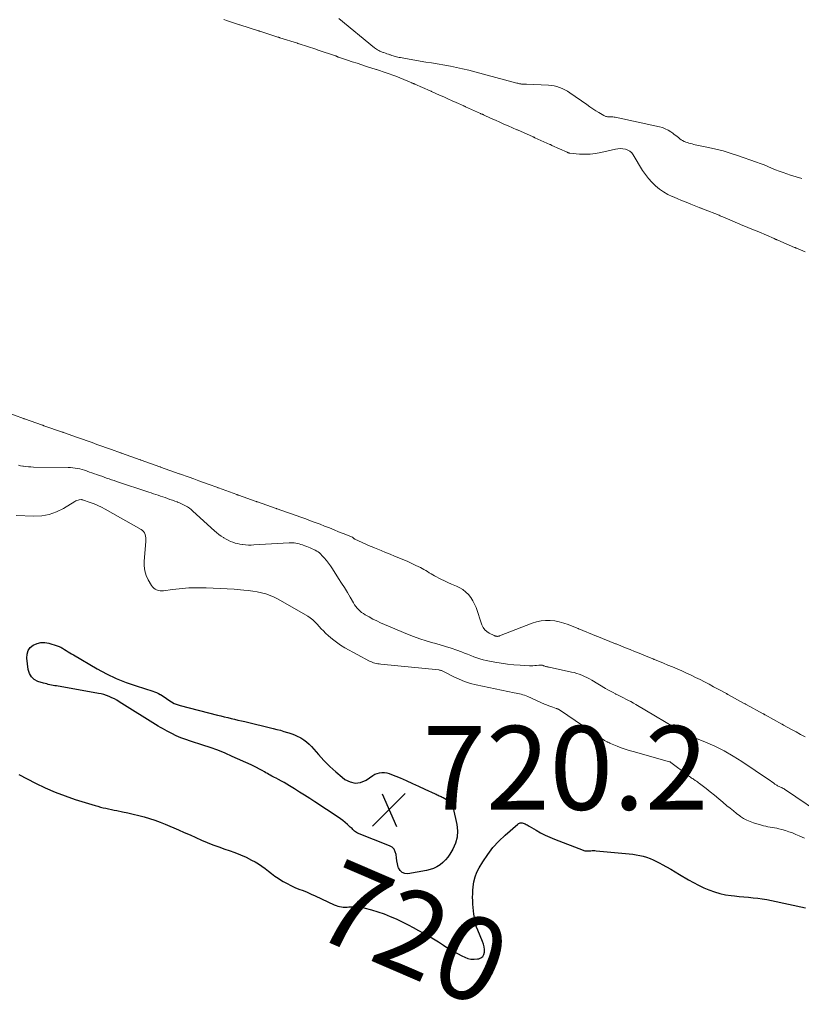
# Model space of a CAD drawing. Units: feet. Extents: x 1995000 to 2000039, y 555000 to 560004.
# Drawn here: x 1996958 to 1997144, y 557861 to 558096 of the extents above; entities that cross this region are included whole.
import ezdxf
from ezdxf.enums import TextEntityAlignment as Align

# ---------------------------------------------------------------- set-up
doc = ezdxf.new("R2010")
doc.units = ezdxf.units.FT
doc.header["$LTSCALE"] = 100
doc.header["$MEASUREMENT"] = 0
for name, color, linetype, lineweight in [('CONTOUR INDEX', 32, 'Continuous', 25), ('CONTOUR INDEX LABEL', 7, 'Continuous', 15), ('CONTOUR INTERMEDIATE', 40, 'Continuous', 15), ('SPOT ELEVATION', 7, 'Continuous', 15)]:
    doc.layers.add(name, color=color, linetype=linetype, lineweight=lineweight)
doc.styles.add('slant', font='romans.shx', dxfattribs={"oblique": 14.999978})

# ---------------------------------------------------------------- blocks, each defined once
blk = doc.blocks.new('SPOT')
at = {"layer": 'SPOT ELEVATION', "lineweight": 25}
for p, q in [((-3.95, -3.95), (3.86, 3.85)), ((-1.67, 3.81), (1.74, -3.97))]:
    blk.add_line(p, q, dxfattribs=at)

msp = doc.modelspace()

# ---------------------------------------------------------------- linework, layer by layer
at = {"layer": 'CONTOUR INDEX', "elevation": 720, "flags": 128}
for points in [[(1996990.55, 557935.02), (1996990.98, 557934.81), (1996991.41, 557934.58), (1996991.53, 557934.51), (1996991.88, 557934.3), (1996992.23, 557934.09), (1996992.57, 557933.86), (1996992.91, 557933.62), (1996993.48, 557933.19), (1996994.11, 557932.78), (1996994.77, 557932.42), (1996995.47, 557932.13), (1996996.19, 557931.9), (1997005.1, 557929.63), (1997005.91, 557929.42), (1997006.72, 557929.22), (1997007.53, 557929.03), (1997008.35, 557928.84), (1997009.16, 557928.65), (1997009.97, 557928.46), (1997010.79, 557928.27), (1997011.6, 557928.07), (1997018.36, 557926.45), (1997019.23, 557926.23), (1997020.09, 557926), (1997020.95, 557925.75), (1997021.8, 557925.49), (1997022.14, 557925.38), (1997022.82, 557925.15), (1997023.48, 557924.89), (1997024.13, 557924.6), (1997024.78, 557924.28), (1997024.97, 557924.17), (1997025.68, 557923.75), (1997026.34, 557923.28), (1997026.95, 557922.73), (1997027.52, 557922.14), (1997029.15, 557920.25), (1997030.48, 557918.8), (1997031.86, 557917.4), (1997033.32, 557916.08), (1997034.83, 557914.81), (1997035.46, 557914.3), (1997036.7, 557913.68), (1997037.96, 557913.38), (1997039.23, 557913.59), (1997040.51, 557914.12), (1997042.11, 557915.22), (1997042.63, 557915.51), (1997043.16, 557915.73), (1997043.72, 557915.86), (1997044.31, 557915.92), (1997044.9, 557915.9), (1997045.49, 557915.83), (1997046.06, 557915.68), (1997046.62, 557915.48), (1997048.62, 557914.63), (1997050.11, 557913.99), (1997051.58, 557913.34), (1997053.05, 557912.67), (1997054.52, 557911.99), (1997056.97, 557910.84), (1997057.21, 557910.73), (1997057.45, 557910.62), (1997057.69, 557910.51), (1997057.93, 557910.41), (1997058.17, 557910.3), (1997058.41, 557910.19), (1997058.65, 557910.08), (1997058.88, 557909.96), (1997059.72, 557909.52), (1997060.28, 557909.11), (1997060.76, 557908.64), (1997061.1, 557908.05), (1997061.34, 557907.4), (1997062.2, 557903.52), (1997062.36, 557902), (1997062.29, 557900.51), (1997061.89, 557899.07), (1997061.26, 557897.68), (1997060.54, 557896.47), (1997060.04, 557895.75), (1997059.48, 557895.07), (1997058.85, 557894.46), (1997058.16, 557893.91), (1997057.41, 557893.45), (1997056.63, 557893.06), (1997055.8, 557892.78), (1997054.94, 557892.57), (1997050.48, 557891.79), (1997049.75, 557891.83), (1997049.12, 557892.05), (1997048.65, 557892.52), (1997048.28, 557893.16), (1997048.22, 557893.38), (1997048.03, 557894.11), (1997047.88, 557894.86), (1997047.76, 557895.61), (1997047.68, 557896.37), (1997047.5, 557897.05), (1997047.2, 557897.63), (1997046.73, 557898.09), (1997046.13, 557898.46), (1997038.51, 557901.49), (1997038.26, 557901.61), (1997038.01, 557901.75), (1997037.79, 557901.93), (1997037.59, 557902.12), (1997037.39, 557902.33), (1997037.19, 557902.54), (1997036.98, 557902.74), (1997036.77, 557902.93), (1997036.12, 557903.53), (1997035.58, 557904), (1997035.02, 557904.46), (1997034.43, 557904.89), (1997033.84, 557905.3), (1997028.3, 557908.93), (1997027.09, 557909.72), (1997025.88, 557910.5), (1997024.66, 557911.27), (1997023.44, 557912.04), (1997022.24, 557912.78), (1997021.61, 557913.16), (1997020.97, 557913.53), (1997020.32, 557913.89), (1997019.67, 557914.23), (1997019.06, 557914.55), (1997018.71, 557914.73), (1997018.36, 557914.91), (1997018.02, 557915.09), (1997017.67, 557915.28), (1997017.33, 557915.48), (1997016.99, 557915.67), (1997016.65, 557915.86), (1997016.31, 557916.06), (1997015.72, 557916.41), (1997015.07, 557916.77), (1997014.43, 557917.12), (1997013.77, 557917.45), (1997013.1, 557917.76), (1997008.62, 557919.78), (1997006.89, 557920.52), (1997005.14, 557921.23), (1997003.36, 557921.87), (1997001.57, 557922.47), (1996998.66, 557923.4), (1996997.5, 557923.79), (1996996.37, 557924.23), (1996995.26, 557924.72), (1996994.16, 557925.26), (1996993.08, 557925.82), (1996992.54, 557926.11), (1996992, 557926.4), (1996991.47, 557926.71), (1996990.95, 557927.03), (1996981.66, 557932.83), (1996981.08, 557933.17), (1996980.49, 557933.49), (1996979.89, 557933.79), (1996979.28, 557934.07), (1996978.65, 557934.31), (1996978.01, 557934.52), (1996977.37, 557934.69), (1996976.71, 557934.82), (1996966.72, 557936.58), (1996966.32, 557936.65), (1996965.93, 557936.72), (1996965.53, 557936.8), (1996965.13, 557936.88), (1996964.74, 557936.96), (1996964.35, 557937.06), (1996963.96, 557937.16), (1996963.57, 557937.28), (1996962.27, 557937.68), (1996961.4, 557938.14), (1996960.69, 557938.74), (1996960.23, 557939.55), (1996959.94, 557940.49), (1996959.61, 557943.25), (1996959.67, 557944.19), (1996959.91, 557945.03), (1996960.43, 557945.73), (1996961.13, 557946.35), (1996962.04, 557946.73), (1996962.96, 557946.96), (1996963.9, 557946.95), (1996964.87, 557946.79), (1996966.84, 557946.18), (1996967.07, 557946.1), (1996967.3, 557946.02), (1996967.51, 557945.92), (1996967.73, 557945.81), (1996967.94, 557945.69), (1996968.15, 557945.57), (1996968.35, 557945.44), (1996968.56, 557945.32), (1996969.01, 557945.03), (1996969.44, 557944.76), (1996969.87, 557944.5), (1996970.3, 557944.24), (1996970.74, 557943.98), (1996976.4, 557940.7), (1996978.65, 557939.5), (1996980.94, 557938.4), (1996983.29, 557937.45), (1996985.7, 557936.6), (1996989.65, 557935.35), (1996990.1, 557935.19), (1996990.55, 557935.02)], [(1996957.72, 557915.48), (1996961.68, 557913.43), (1996964, 557912.31), (1996966.35, 557911.27), (1996968.75, 557910.36), (1996971.18, 557909.53), (1996975.93, 557908.06), (1996976.57, 557907.87), (1996977.2, 557907.7), (1996977.84, 557907.54), (1996978.48, 557907.39), (1996979.12, 557907.26), (1996979.77, 557907.12), (1996980.41, 557906.99), (1996981.06, 557906.85), (1996982.41, 557906.58), (1996983.71, 557906.3), (1996985.01, 557906.01), (1996986.3, 557905.69), (1996987.59, 557905.36), (1996988.87, 557904.99), (1996990.14, 557904.58), (1996991.38, 557904.11), (1996992.61, 557903.61), (1996995.81, 557902.22), (1996997.17, 557901.62), (1996998.54, 557901.03), (1996999.9, 557900.43), (1997001.26, 557899.82), (1997002.62, 557899.24), (1997004, 557898.68), (1997005.4, 557898.17), (1997006.8, 557897.68), (1997007.87, 557897.33), (1997009.23, 557896.84), (1997010.58, 557896.3), (1997011.9, 557895.7), (1997013.19, 557895.05), (1997014.06, 557894.59), (1997014.89, 557894.11), (1997015.7, 557893.59), (1997016.48, 557893.02), (1997017.23, 557892.42), (1997017.98, 557891.81), (1997018.75, 557891.23), (1997019.54, 557890.69), (1997020.36, 557890.17), (1997020.77, 557889.93), (1997021.68, 557889.42), (1997022.6, 557888.94), (1997023.55, 557888.52), (1997024.52, 557888.12), (1997025.49, 557887.75), (1997026.46, 557887.35), (1997027.41, 557886.94), (1997028.36, 557886.51), (1997032.94, 557884.36), (1997033.36, 557884.19), (1997033.78, 557884.05), (1997034.21, 557883.95), (1997034.66, 557883.88), (1997035.1, 557883.84), (1997035.55, 557883.82), (1997036, 557883.82), (1997036.45, 557883.85), (1997037.04, 557883.89), (1997037.78, 557883.91), (1997038.51, 557883.88), (1997039.24, 557883.78), (1997039.97, 557883.63), (1997041.85, 557883.14), (1997043.35, 557882.7), (1997044.84, 557882.2), (1997046.29, 557881.62), (1997047.73, 557880.99), (1997048.05, 557880.83), (1997049.3, 557880.22), (1997050.54, 557879.59), (1997051.78, 557878.95), (1997053.01, 557878.28), (1997054.25, 557877.6), (1997055.45, 557876.93), (1997056.64, 557876.23), (1997057.81, 557875.5), (1997058.98, 557874.75), (1997059.31, 557874.53), (1997060.31, 557873.9), (1997061.32, 557873.3), (1997062.35, 557872.73), (1997063.4, 557872.19), (1997064.07, 557871.86), (1997064.8, 557871.58), (1997065.55, 557871.4), (1997066.32, 557871.38), (1997067.11, 557871.45), (1997067.39, 557871.5), (1997067.92, 557871.73), (1997068.35, 557872.05), (1997068.61, 557872.52), (1997068.76, 557873.08), (1997068.75, 557873.73), (1997068.68, 557874.38), (1997068.52, 557875.01), (1997068.31, 557875.63), (1997067.17, 557878.33), (1997066.9, 557879.07), (1997066.66, 557879.82), (1997066.48, 557880.58), (1997066.35, 557881.35), (1997066.24, 557882.13), (1997066.15, 557882.92), (1997066.08, 557883.7), (1997066.01, 557884.49), (1997066.01, 557884.54), (1997065.96, 557885.35), (1997065.94, 557886.16), (1997065.96, 557886.97), (1997066, 557887.78), (1997066.06, 557888.63), (1997066.23, 557889.84), (1997066.51, 557891.01), (1997066.96, 557892.13), (1997067.51, 557893.22), (1997068.39, 557894.66), (1997069.54, 557896.37), (1997070.79, 557898.01), (1997072.18, 557899.53), (1997073.67, 557900.97), (1997076.69, 557903.65), (1997076.88, 557903.78), (1997077.09, 557903.88), (1997077.31, 557903.93), (1997077.55, 557903.94), (1997077.79, 557903.91), (1997078.03, 557903.86), (1997078.25, 557903.78), (1997078.48, 557903.68), (1997078.5, 557903.67), (1997078.73, 557903.55), (1997078.96, 557903.42), (1997079.19, 557903.3), (1997079.41, 557903.16), (1997081.07, 557902.18), (1997082.14, 557901.58), (1997083.22, 557901.02), (1997084.33, 557900.51), (1997085.46, 557900.04), (1997092.3, 557897.39), (1997092.48, 557897.32), (1997092.67, 557897.27), (1997092.87, 557897.24), (1997093.07, 557897.23), (1997093.26, 557897.22), (1997093.46, 557897.22), (1997093.66, 557897.23), (1997093.86, 557897.25), (1997094.11, 557897.28), (1997094.44, 557897.3), (1997094.77, 557897.31), (1997095.09, 557897.3), (1997095.42, 557897.28), (1997104.14, 557896.42), (1997104.98, 557896.31), (1997105.82, 557896.16), (1997106.64, 557895.95), (1997107.45, 557895.7), (1997108.25, 557895.41), (1997109.04, 557895.09), (1997109.81, 557894.73), (1997110.57, 557894.34), (1997111.17, 557894.01), (1997112.21, 557893.43), (1997113.25, 557892.85), (1997114.28, 557892.24), (1997115.3, 557891.63), (1997117.4, 557890.36), (1997118.59, 557889.67), (1997119.8, 557889.03), (1997121.05, 557888.45), (1997122.31, 557887.91), (1997123.6, 557887.45), (1997124.91, 557887.07), (1997126.25, 557886.79), (1997127.6, 557886.58), (1997128.43, 557886.49), (1997129.53, 557886.37), (1997130.63, 557886.26), (1997131.73, 557886.16), (1997132.83, 557886.07), (1997133.93, 557885.96), (1997135.02, 557885.82), (1997136.11, 557885.64), (1997137.19, 557885.43), (1997145.33, 557883.64)]]:
    msp.add_lwpolyline(points, dxfattribs=at)
at = {"layer": 'CONTOUR INTERMEDIATE', "flags": 128}
for points, elevation in [([(1997145.25, 558040.17), (1997143.18, 558041.04), (1997143.12, 558041.07), (1997143.07, 558041.09), (1997143.01, 558041.11), (1997142.96, 558041.13), (1997142.9, 558041.16), (1997142.85, 558041.18), (1997142.8, 558041.2), (1997142.74, 558041.23), (1997138.72, 558042.95), (1997138.61, 558042.99), (1997138.51, 558043.04), (1997138.4, 558043.08), (1997138.3, 558043.13), (1997138.19, 558043.17), (1997138.09, 558043.22), (1997137.98, 558043.26), (1997137.88, 558043.31), (1997134.18, 558044.9), (1997133.98, 558044.98), (1997133.77, 558045.07), (1997133.57, 558045.16), (1997133.37, 558045.24), (1997129.87, 558046.72), (1997129.68, 558046.8), (1997129.48, 558046.88), (1997129.29, 558046.96), (1997129.1, 558047.04), (1997125.63, 558048.5), (1997125.4, 558048.6), (1997125.18, 558048.69), (1997124.95, 558048.78), (1997124.72, 558048.87), (1997120.98, 558050.36), (1997120.86, 558050.41), (1997120.74, 558050.46), (1997120.61, 558050.5), (1997120.49, 558050.55), (1997120.36, 558050.6), (1997120.24, 558050.64), (1997120.11, 558050.69), (1997119.99, 558050.74), (1997118.01, 558051.53), (1997116.9, 558051.98), (1997115.79, 558052.43), (1997114.69, 558052.88), (1997113.59, 558053.35), (1997113.57, 558053.35), (1997112.49, 558053.87), (1997111.45, 558054.46), (1997110.48, 558055.15), (1997109.55, 558055.9), (1997108.69, 558056.75), (1997107.88, 558057.63), (1997107.16, 558058.58), (1997106.49, 558059.58), (1997104.24, 558063.29), (1997103.88, 558063.75), (1997103.46, 558064.15), (1997102.96, 558064.43), (1997102.4, 558064.64), (1997101.8, 558064.75), (1997101.2, 558064.79), (1997100.6, 558064.75), (1997100, 558064.66), (1997096.49, 558063.83), (1997095.25, 558063.6), (1997094, 558063.46), (1997092.74, 558063.43), (1997091.47, 558063.48), (1997089.1, 558063.7), (1997089.02, 558063.72), (1997088.94, 558063.73), (1997088.86, 558063.76), (1997088.79, 558063.78), (1997088.71, 558063.82), (1997088.64, 558063.85), (1997088.56, 558063.88), (1997088.49, 558063.92), (1997084.85, 558065.57), (1997084.73, 558065.62), (1997084.61, 558065.68), (1997084.49, 558065.73), (1997084.37, 558065.79), (1997080.8, 558067.39), (1997080.7, 558067.44), (1997080.6, 558067.48), (1997080.5, 558067.52), (1997080.4, 558067.57), (1997076.61, 558069.25), (1997076.49, 558069.3), (1997074.43, 558070.21), (1997073.42, 558070.65), (1997072.4, 558071.11), (1997071.39, 558071.56), (1997070.38, 558072.01), (1997068.52, 558072.85), (1997068.44, 558072.89), (1997068.35, 558072.93), (1997068.27, 558072.97), (1997068.18, 558073), (1997068.1, 558073.04), (1997068.01, 558073.08), (1997067.93, 558073.12), (1997067.85, 558073.16), (1997064.23, 558074.79), (1997064.13, 558074.84), (1997064.03, 558074.88), (1997063.93, 558074.93), (1997063.83, 558074.97), (1997062.03, 558075.78), (1997061.04, 558076.22), (1997060.04, 558076.67), (1997059.04, 558077.12), (1997058.05, 558077.57), (1997056.26, 558078.37), (1997056.15, 558078.42), (1997056.05, 558078.46), (1997055.95, 558078.51), (1997055.85, 558078.55), (1997052.13, 558080.17), (1997052.04, 558080.21), (1997051.96, 558080.24), (1997051.88, 558080.28), (1997051.8, 558080.31), (1997051.72, 558080.35), (1997051.64, 558080.38), (1997051.56, 558080.41), (1997051.48, 558080.45), (1997047.61, 558082.1), (1997043.02, 558083.63), (1997043, 558083.63), (1997042.99, 558083.64), (1997042.97, 558083.64), (1997042.96, 558083.65), (1997040.65, 558084.4), (1997039.51, 558084.77), (1997038.37, 558085.14), (1997037.24, 558085.52), (1997036.1, 558085.9), (1997033.95, 558086.61), (1997033.89, 558086.63), (1997033.83, 558086.65), (1997033.77, 558086.68), (1997033.72, 558086.7), (1997033.66, 558086.73), (1997033.61, 558086.76), (1997033.55, 558086.78), (1997033.5, 558086.81), (1997033.42, 558086.85), (1997033.36, 558086.88), (1997033.3, 558086.9), (1997033.23, 558086.92), (1997029.11, 558088.3), (1997028.97, 558088.34), (1997028.84, 558088.39), (1997028.7, 558088.43), (1997028.57, 558088.48), (1997024.55, 558089.78), (1997024.45, 558089.81), (1997024.36, 558089.85), (1997024.26, 558089.88), (1997024.16, 558089.91), (1997019.96, 558091.25), (1997019.9, 558091.27), (1997019.85, 558091.29), (1997019.79, 558091.31), (1997019.74, 558091.32), (1997019.68, 558091.34), (1997019.63, 558091.36), (1997019.58, 558091.38), (1997019.52, 558091.39), (1997015.19, 558092.79), (1997015.11, 558092.81), (1997015.03, 558092.84), (1997014.95, 558092.86), (1997014.87, 558092.89), (1997010.44, 558094.31), (1997010.33, 558094.35), (1997007.5, 558095.27), (1997006.6, 558095.56)], 708), ([(1997144.44, 558057.63), (1997143.09, 558058.04), (1997141.74, 558058.47), (1997140.9, 558058.74), (1997139.98, 558059.06), (1997139.06, 558059.4), (1997138.15, 558059.76), (1997137.25, 558060.14), (1997136.35, 558060.52), (1997135.45, 558060.88), (1997134.53, 558061.23), (1997133.61, 558061.57), (1997129.09, 558063.17), (1997127.39, 558063.73), (1997125.68, 558064.24), (1997123.94, 558064.68), (1997122.19, 558065.07), (1997119.44, 558065.63), (1997119.06, 558065.71), (1997118.67, 558065.8), (1997118.29, 558065.89), (1997117.92, 558065.99), (1997117.54, 558066.1), (1997117.17, 558066.23), (1997116.8, 558066.36), (1997116.44, 558066.51), (1997116.4, 558066.52), (1997116.02, 558066.7), (1997115.67, 558066.9), (1997115.33, 558067.14), (1997115.01, 558067.4), (1997114.7, 558067.68), (1997114.38, 558067.94), (1997114.05, 558068.19), (1997113.71, 558068.44), (1997113.18, 558068.82), (1997112.55, 558069.2), (1997111.9, 558069.53), (1997111.22, 558069.79), (1997110.51, 558069.99), (1997099.95, 558072.27), (1997099.67, 558072.32), (1997099.39, 558072.36), (1997099.11, 558072.38), (1997098.83, 558072.39), (1997098.63, 558072.39), (1997098.45, 558072.39), (1997098.27, 558072.39), (1997098.08, 558072.41), (1997097.9, 558072.43), (1997097.72, 558072.47), (1997097.55, 558072.52), (1997097.38, 558072.59), (1997097.22, 558072.67), (1997096.06, 558073.38), (1997095.33, 558073.84), (1997094.6, 558074.31), (1997093.88, 558074.79), (1997093.17, 558075.28), (1997089.12, 558078.09), (1997088.54, 558078.46), (1997087.95, 558078.8), (1997087.33, 558079.1), (1997086.69, 558079.36), (1997086.04, 558079.57), (1997085.38, 558079.73), (1997084.71, 558079.84), (1997084.03, 558079.9), (1997078.77, 558080.13), (1997078.6, 558080.13), (1997078.43, 558080.14), (1997078.26, 558080.14), (1997078.09, 558080.14), (1997077.92, 558080.14), (1997077.75, 558080.15), (1997077.58, 558080.18), (1997077.42, 558080.21), (1997077.33, 558080.23), (1997077.13, 558080.28), (1997076.92, 558080.33), (1997076.71, 558080.38), (1997076.5, 558080.43), (1997066.45, 558083.13), (1997065, 558083.5), (1997063.55, 558083.84), (1997062.1, 558084.14), (1997060.64, 558084.42), (1997056.14, 558085.22), (1997054.8, 558085.45), (1997053.46, 558085.69), (1997052.12, 558085.92), (1997050.78, 558086.14), (1997048.7, 558086.49), (1997048.4, 558086.54), (1997048.11, 558086.61), (1997047.82, 558086.68), (1997047.53, 558086.76), (1997047.24, 558086.85), (1997046.95, 558086.94), (1997046.66, 558087.04), (1997046.38, 558087.14), (1997046.22, 558087.19), (1997045.86, 558087.32), (1997045.51, 558087.44), (1997045.15, 558087.56), (1997044.79, 558087.68), (1997044.65, 558087.73), (1997044.37, 558087.83), (1997044.08, 558087.93), (1997043.81, 558088.05), (1997043.54, 558088.18), (1997043.27, 558088.32), (1997043.01, 558088.48), (1997042.77, 558088.65), (1997042.53, 558088.83), (1997034.06, 558095.81)], 712), ([(1996954.49, 558001.98), (1996958.78, 558000.43), (1996958.85, 558000.4), (1996958.93, 558000.38), (1996959.01, 558000.35), (1996959.08, 558000.32), (1996963.36, 557998.79), (1996963.44, 557998.77), (1996963.52, 557998.74), (1996963.6, 557998.71), (1996963.68, 557998.68), (1996968.11, 557997.14), (1996968.13, 557997.13), (1996968.15, 557997.12), (1996968.16, 557997.12), (1996968.18, 557997.11), (1996968.26, 557997.09), (1996968.27, 557997.08), (1996968.29, 557997.07), (1996968.31, 557997.07), (1996968.33, 557997.06), (1996970.59, 557996.27), (1996971.73, 557995.86), (1996972.88, 557995.46), (1996974.02, 557995.05), (1996975.17, 557994.65), (1996976.33, 557994.23), (1996977.47, 557993.82), (1996978.62, 557993.41), (1996979.77, 557993), (1996981.98, 557992.21), (1996982.03, 557992.2), (1996982.08, 557992.18), (1996982.13, 557992.16), (1996982.18, 557992.14), (1996986.64, 557990.55), (1996986.66, 557990.55), (1996986.68, 557990.54), (1996986.7, 557990.53), (1996986.72, 557990.53), (1996986.79, 557990.5), (1996986.81, 557990.5), (1996986.83, 557990.49), (1996986.84, 557990.48), (1996986.86, 557990.48), (1996991.32, 557988.88), (1996991.37, 557988.86), (1996991.42, 557988.85), (1996991.47, 557988.83), (1996991.52, 557988.81), (1996995.97, 557987.22), (1996995.99, 557987.21), (1996996.01, 557987.21), (1996996.04, 557987.2), (1996996.06, 557987.19), (1996998.33, 557986.38), (1996999.47, 557985.97), (1997000.62, 557985.56), (1997001.76, 557985.15), (1997002.9, 557984.73), (1997005.15, 557983.91), (1997005.16, 557983.9), (1997005.18, 557983.9), (1997005.2, 557983.89), (1997005.21, 557983.88), (1997005.28, 557983.86), (1997005.29, 557983.85), (1997005.31, 557983.85), (1997005.33, 557983.84), (1997005.34, 557983.84), (1997009.74, 557982.23), (1997009.82, 557982.2), (1997009.91, 557982.17), (1997009.99, 557982.14), (1997010.07, 557982.12), (1997014.35, 557980.59), (1997014.43, 557980.56), (1997014.5, 557980.53), (1997014.58, 557980.51), (1997014.66, 557980.48), (1997019.09, 557978.93), (1997019.11, 557978.93), (1997019.13, 557978.92), (1997019.15, 557978.91), (1997019.17, 557978.91), (1997019.25, 557978.88), (1997019.27, 557978.87), (1997019.29, 557978.87), (1997019.3, 557978.86), (1997019.32, 557978.85), (1997021.57, 557978.07), (1997022.71, 557977.67), (1997023.85, 557977.26), (1997024.99, 557976.85), (1997026.12, 557976.44), (1997026.18, 557976.42), (1997027.3, 557976), (1997028.42, 557975.58), (1997029.54, 557975.15), (1997030.65, 557974.72), (1997031.77, 557974.28), (1997032.88, 557973.84), (1997033.98, 557973.39), (1997035.09, 557972.95), (1997037.3, 557972.05), (1997037.35, 557972.02), (1997037.49, 557971.85), (1997037.57, 557971.78), (1997037.65, 557971.71), (1997037.74, 557971.65), (1997037.84, 557971.6), (1997041.48, 557969.97), (1997041.75, 557969.85), (1997042.01, 557969.74), (1997042.28, 557969.62), (1997042.54, 557969.51), (1997044.13, 557968.87), (1997045.2, 557968.44), (1997046.26, 557968.01), (1997047.32, 557967.59), (1997048.38, 557967.16), (1997048.52, 557967.1), (1997049.5, 557966.69), (1997050.49, 557966.26), (1997051.46, 557965.81), (1997052.43, 557965.34), (1997053.47, 557964.82), (1997053.9, 557964.6), (1997054.33, 557964.36), (1997054.76, 557964.12), (1997055.18, 557963.86), (1997055.6, 557963.61), (1997056.02, 557963.36), (1997056.45, 557963.12), (1997056.88, 557962.89), (1997058.39, 557962.1), (1997059.21, 557961.68), (1997060.03, 557961.29), (1997060.87, 557960.91), (1997061.71, 557960.56), (1997062.06, 557960.42), (1997062.86, 557960.03), (1997063.62, 557959.56), (1997064.31, 557959), (1997064.95, 557958.37), (1997065.51, 557957.66), (1997066, 557956.91), (1997066.4, 557956.11), (1997066.75, 557955.28), (1997068.17, 557951.14), (1997068.46, 557950.53), (1997068.83, 557950), (1997069.32, 557949.56), (1997069.89, 557949.19), (1997071.05, 557948.62), (1997071.1, 557948.6), (1997071.15, 557948.58), (1997071.2, 557948.55), (1997071.26, 557948.53), (1997071.31, 557948.52), (1997071.36, 557948.5), (1997071.42, 557948.49), (1997071.48, 557948.47), (1997071.65, 557948.44), (1997071.74, 557948.43), (1997071.82, 557948.42), (1997071.91, 557948.42), (1997072, 557948.43), (1997072.09, 557948.44), (1997072.17, 557948.46), (1997072.26, 557948.48), (1997072.34, 557948.51), (1997080.14, 557951.57), (1997081.19, 557951.9), (1997082.25, 557952.13), (1997083.34, 557952.23), (1997084.44, 557952.22), (1997085.54, 557952.09), (1997086.62, 557951.89), (1997087.68, 557951.59), (1997088.73, 557951.23), (1997090.91, 557950.34), (1997091, 557950.31), (1997091.08, 557950.28), (1997091.16, 557950.24), (1997091.25, 557950.21), (1997095.52, 557948.5), (1997095.6, 557948.46), (1997100.05, 557946.66), (1997100.14, 557946.63), (1997102.37, 557945.72), (1997103.48, 557945.27), (1997104.59, 557944.82), (1997105.7, 557944.37), (1997106.81, 557943.92), (1997108.94, 557943.05), (1997108.98, 557943.03), (1997109.03, 557943.01), (1997109.08, 557942.99), (1997109.13, 557942.97), (1997109.18, 557942.95), (1997109.23, 557942.93), (1997109.27, 557942.91), (1997109.32, 557942.89), (1997111.44, 557942.03), (1997112.54, 557941.57), (1997113.64, 557941.11), (1997114.74, 557940.64), (1997115.84, 557940.17), (1997116.94, 557939.67), (1997118.03, 557939.16), (1997119.11, 557938.64), (1997120.19, 557938.1), (1997120.2, 557938.09), (1997121.28, 557937.54), (1997122.35, 557936.98), (1997123.41, 557936.41), (1997124.48, 557935.83), (1997126.46, 557934.75), (1997126.55, 557934.7), (1997126.65, 557934.64), (1997126.74, 557934.59), (1997126.83, 557934.54), (1997130.73, 557932.41), (1997130.84, 557932.35), (1997130.94, 557932.29), (1997131.05, 557932.24), (1997131.16, 557932.18), (1997135.23, 557929.96), (1997135.24, 557929.95), (1997135.26, 557929.94), (1997135.27, 557929.94), (1997135.29, 557929.93), (1997135.35, 557929.9), (1997135.36, 557929.89), (1997135.48, 557929.82), (1997135.54, 557929.79), (1997135.59, 557929.76), (1997135.64, 557929.73), (1997135.7, 557929.7), (1997139.67, 557927.5), (1997139.78, 557927.44), (1997139.88, 557927.38), (1997139.98, 557927.32), (1997140.09, 557927.27), (1997142.02, 557926.21), (1997143.09, 557925.62), (1997144.16, 557925.04), (1997145.23, 557924.45)], 708), ([(1996957.62, 557989.25), (1996958.14, 557989.13), (1996958.67, 557989.03), (1996958.8, 557989.01), (1996959.4, 557988.93), (1996960, 557988.87), (1996960.6, 557988.83), (1996961.2, 557988.81), (1996969.46, 557988.71), (1996970.03, 557988.68), (1996970.59, 557988.64), (1996971.15, 557988.57), (1996971.7, 557988.47), (1996972.25, 557988.35), (1996972.8, 557988.22), (1996973.34, 557988.06), (1996973.87, 557987.88), (1996973.97, 557987.84), (1996974.56, 557987.63), (1996975.14, 557987.43), (1996975.72, 557987.22), (1996976.3, 557987.01), (1996976.89, 557986.8), (1996977.47, 557986.6), (1996978.05, 557986.39), (1996978.64, 557986.19), (1996979.24, 557985.99), (1996979.82, 557985.79), (1996980.41, 557985.59), (1996981.01, 557985.39), (1996988.74, 557982.84), (1996989.3, 557982.65), (1996989.86, 557982.46), (1996990.41, 557982.28), (1996990.97, 557982.09), (1996991.52, 557981.9), (1996992.08, 557981.7), (1996992.63, 557981.51), (1996993.19, 557981.31), (1996993.76, 557981.11), (1996994.32, 557980.91), (1996994.88, 557980.71), (1996995.44, 557980.51), (1996995.55, 557980.47), (1996996.05, 557980.27), (1996996.54, 557980.06), (1996997.02, 557979.82), (1996997.49, 557979.57), (1996997.95, 557979.29), (1996998.39, 557978.98), (1996998.81, 557978.66), (1996999.22, 557978.31), (1997004.39, 557973.59), (1997004.89, 557973.16), (1997005.4, 557972.74), (1997005.94, 557972.36), (1997006.49, 557971.99), (1997006.61, 557971.91), (1997007.12, 557971.61), (1997007.64, 557971.33), (1997008.18, 557971.09), (1997008.73, 557970.87), (1997009.29, 557970.69), (1997009.87, 557970.54), (1997010.44, 557970.42), (1997011.03, 557970.33), (1997011.15, 557970.31), (1997011.8, 557970.25), (1997012.46, 557970.21), (1997013.11, 557970.21), (1997013.76, 557970.23), (1997022.19, 557970.74), (1997022.6, 557970.75), (1997023, 557970.74), (1997023.4, 557970.7), (1997023.8, 557970.65), (1997024.2, 557970.57), (1997024.59, 557970.48), (1997024.98, 557970.36), (1997025.36, 557970.24), (1997025.5, 557970.19), (1997025.93, 557970.02), (1997026.36, 557969.86), (1997026.79, 557969.7), (1997027.22, 557969.53), (1997027.32, 557969.49), (1997027.69, 557969.33), (1997028.06, 557969.16), (1997028.41, 557968.97), (1997028.76, 557968.77), (1997029.1, 557968.55), (1997029.41, 557968.31), (1997029.71, 557968.04), (1997029.99, 557967.75), (1997030.53, 557967.14), (1997031.05, 557966.52), (1997031.55, 557965.88), (1997032.03, 557965.23), (1997032.49, 557964.56), (1997033.99, 557962.24), (1997034.69, 557961.14), (1997035.38, 557960.04), (1997036.06, 557958.92), (1997036.71, 557957.79), (1997037.51, 557956.4), (1997037.77, 557955.97), (1997038.06, 557955.56), (1997038.38, 557955.17), (1997038.72, 557954.8), (1997039.08, 557954.46), (1997039.47, 557954.13), (1997039.88, 557953.84), (1997040.3, 557953.58), (1997041.23, 557953.06), (1997042.14, 557952.56), (1997043.06, 557952.09), (1997044, 557951.65), (1997044.95, 557951.23), (1997050.37, 557948.95), (1997051.85, 557948.36), (1997053.36, 557947.81), (1997054.88, 557947.33), (1997056.42, 557946.88), (1997056.82, 557946.78), (1997058.16, 557946.4), (1997059.5, 557946), (1997060.82, 557945.57), (1997062.14, 557945.12), (1997063.28, 557944.71), (1997064.02, 557944.44), (1997064.75, 557944.16), (1997065.48, 557943.87), (1997066.21, 557943.57), (1997066.95, 557943.29), (1997067.69, 557943.04), (1997068.45, 557942.84), (1997069.21, 557942.66), (1997071.26, 557942.25), (1997072.76, 557941.99), (1997074.26, 557941.77), (1997075.78, 557941.62), (1997077.3, 557941.52), (1997079.5, 557941.42), (1997079.92, 557941.41), (1997080.34, 557941.41), (1997080.77, 557941.44), (1997081.19, 557941.48), (1997081.74, 557941.54), (1997081.88, 557941.55), (1997082.03, 557941.56), (1997082.17, 557941.56), (1997082.32, 557941.55), (1997082.46, 557941.53), (1997082.6, 557941.51), (1997082.74, 557941.47), (1997082.88, 557941.42), (1997082.9, 557941.41), (1997083.04, 557941.36), (1997083.19, 557941.3), (1997083.33, 557941.26), (1997083.48, 557941.21), (1997083.51, 557941.2), (1997083.67, 557941.16), (1997083.84, 557941.12), (1997084, 557941.08), (1997084.17, 557941.04), (1997089.49, 557939.91), (1997090.13, 557939.76), (1997090.77, 557939.58), (1997091.39, 557939.37), (1997092.01, 557939.14), (1997092.62, 557938.88), (1997093.21, 557938.6), (1997093.8, 557938.29), (1997094.37, 557937.97), (1997097.61, 557936.01), (1997098.21, 557935.66), (1997098.82, 557935.32), (1997099.43, 557934.99), (1997100.05, 557934.67), (1997100.09, 557934.65), (1997100.69, 557934.35), (1997101.3, 557934.05), (1997101.9, 557933.75), (1997102.51, 557933.45), (1997103.11, 557933.15), (1997103.71, 557932.84), (1997104.3, 557932.51), (1997104.88, 557932.17), (1997116.42, 557925.3), (1997116.47, 557925.27), (1997116.52, 557925.24), (1997116.57, 557925.21), (1997116.62, 557925.19), (1997116.7, 557925.15), (1997116.82, 557925.11), (1997121.46, 557923.21), (1997123.72, 557922.2), (1997125.94, 557921.09), (1997128.09, 557919.86), (1997130.19, 557918.53), (1997136.5, 557914.26), (1997136.89, 557913.99), (1997137.28, 557913.72), (1997137.67, 557913.45), (1997138.06, 557913.18), (1997138.48, 557912.88), (1997138.66, 557912.76), (1997138.85, 557912.66), (1997139.04, 557912.56), (1997139.24, 557912.48), (1997139.41, 557912.41), (1997139.53, 557912.36), (1997139.65, 557912.32), (1997139.76, 557912.27), (1997139.88, 557912.21), (1997139.99, 557912.16), (1997140.1, 557912.1), (1997140.21, 557912.03), (1997140.32, 557911.96), (1997150.89, 557904.84)], 712), ([(1996957.08, 557977.28), (1996961.32, 557977.11), (1996963.16, 557977.2), (1996964.96, 557977.5), (1996966.66, 557978.11), (1996968.32, 557978.93), (1996971.05, 557980.61), (1996971.3, 557980.74), (1996971.56, 557980.85), (1996971.83, 557980.93), (1996972.11, 557980.99), (1996972.69, 557981.06), (1996972.74, 557981.05), (1996972.8, 557981.03), (1996972.86, 557981.01), (1996972.91, 557980.99), (1996974.75, 557980.36), (1996975.65, 557980.02), (1996976.54, 557979.65), (1996977.41, 557979.23), (1996978.26, 557978.77), (1996986.87, 557973.91), (1996987.19, 557973.68), (1996987.46, 557973.41), (1996987.66, 557973.08), (1996987.81, 557972.71), (1996987.9, 557972.31), (1996987.96, 557971.91), (1996987.97, 557971.5), (1996987.96, 557971.09), (1996987.56, 557966.39), (1996987.57, 557965.21), (1996987.72, 557964.06), (1996988.07, 557962.96), (1996988.57, 557961.89), (1996989.36, 557960.54), (1996989.6, 557960.21), (1996989.88, 557959.92), (1996990.21, 557959.69), (1996990.58, 557959.51), (1996990.99, 557959.39), (1996991.4, 557959.31), (1996991.81, 557959.29), (1996992.23, 557959.31), (1996994.38, 557959.57), (1996995.16, 557959.65), (1996995.93, 557959.74), (1996996.71, 557959.82), (1996997.49, 557959.9), (1996998.26, 557959.96), (1996999.04, 557960), (1996999.82, 557960.01), (1997000.6, 557960.01), (1997002.4, 557959.97), (1997004.07, 557959.93), (1997005.75, 557959.86), (1997007.42, 557959.76), (1997009.09, 557959.64), (1997011.35, 557959.46), (1997012.42, 557959.35), (1997013.49, 557959.22), (1997014.55, 557959.03), (1997015.61, 557958.82), (1997016.64, 557958.53), (1997017.65, 557958.19), (1997018.62, 557957.76), (1997019.58, 557957.27), (1997026.6, 557953.21), (1997027.22, 557952.81), (1997027.8, 557952.37), (1997028.34, 557951.87), (1997028.84, 557951.33), (1997029.32, 557950.77), (1997029.82, 557950.23), (1997030.34, 557949.7), (1997030.87, 557949.18), (1997031.57, 557948.54), (1997032.49, 557947.75), (1997033.44, 557947.01), (1997034.45, 557946.34), (1997035.49, 557945.72), (1997041.36, 557942.54), (1997041.67, 557942.39), (1997041.99, 557942.25), (1997042.31, 557942.14), (1997042.65, 557942.04), (1997042.99, 557941.96), (1997043.33, 557941.89), (1997043.68, 557941.84), (1997044.02, 557941.8), (1997057.89, 557940.41), (1997058.06, 557940.38), (1997058.23, 557940.35), (1997058.39, 557940.31), (1997058.55, 557940.25), (1997058.71, 557940.19), (1997058.86, 557940.12), (1997059.02, 557940.05), (1997059.17, 557939.97), (1997061.42, 557938.79), (1997062.72, 557938.17), (1997064.04, 557937.63), (1997065.41, 557937.21), (1997066.8, 557936.86), (1997075.88, 557934.98), (1997076.3, 557934.9), (1997076.71, 557934.8), (1997077.13, 557934.7), (1997077.54, 557934.6), (1997077.95, 557934.48), (1997078.35, 557934.35), (1997078.75, 557934.2), (1997079.14, 557934.04), (1997083.09, 557932.28), (1997083.59, 557932.07), (1997084.09, 557931.86), (1997084.6, 557931.67), (1997085.11, 557931.49), (1997085.87, 557931.23), (1997086, 557931.18), (1997086.13, 557931.13), (1997086.27, 557931.08), (1997086.4, 557931.02), (1997086.53, 557930.97), (1997086.65, 557930.9), (1997086.77, 557930.83), (1997086.89, 557930.75), (1997097.16, 557923.76), (1997097.29, 557923.67), (1997097.43, 557923.59), (1997097.57, 557923.51), (1997097.71, 557923.43), (1997097.86, 557923.35), (1997098, 557923.28), (1997098.14, 557923.21), (1997098.28, 557923.14), (1997098.42, 557923.07), (1997098.56, 557923), (1997098.7, 557922.94), (1997098.85, 557922.88), (1997100.43, 557922.23), (1997101.38, 557921.86), (1997102.33, 557921.51), (1997103.29, 557921.2), (1997104.26, 557920.91), (1997112.87, 557918.52), (1997112.96, 557918.49), (1997113.04, 557918.46), (1997113.12, 557918.41), (1997113.2, 557918.36), (1997117.26, 557915.28), (1997117.46, 557915.13), (1997117.67, 557914.97), (1997117.88, 557914.83), (1997118.1, 557914.68), (1997118.31, 557914.54), (1997118.52, 557914.39), (1997118.74, 557914.25), (1997118.95, 557914.11), (1997119.04, 557914.05), (1997119.3, 557913.87), (1997119.56, 557913.69), (1997119.81, 557913.51), (1997120.06, 557913.32), (1997121.61, 557912.11), (1997122.62, 557911.31), (1997123.64, 557910.5), (1997124.64, 557909.68), (1997125.63, 557908.85), (1997126.61, 557908.02), (1997127.37, 557907.39), (1997128.13, 557906.78), (1997128.9, 557906.19), (1997129.68, 557905.6), (1997129.86, 557905.48), (1997130.58, 557905), (1997131.33, 557904.58), (1997132.12, 557904.23), (1997132.93, 557903.94), (1997134.81, 557903.37), (1997135.32, 557903.22), (1997135.84, 557903.1), (1997136.36, 557903), (1997136.89, 557902.92), (1997137.42, 557902.84), (1997137.94, 557902.75), (1997138.46, 557902.64), (1997138.98, 557902.51), (1997139.68, 557902.34), (1997140.54, 557902.09), (1997141.39, 557901.82), (1997142.23, 557901.51), (1997143.06, 557901.18), (1997143.85, 557900.83), (1997145.07, 557900.31)], 716)]:
    msp.add_lwpolyline(points, dxfattribs=dict(at, elevation=elevation))

# ---------------------------------------------------------------- block references
at = {"layer": 'SPOT ELEVATION'}
msp.add_blockref('SPOT', (1997046.01, 557907.05, 720.23), dxfattribs=at)

# ---------------------------------------------------------------- texts
at = {"layer": 'CONTOUR INDEX LABEL', "style": 'slant', "oblique": 15}
msp.add_text('720', height=20, rotation=336.7032, dxfattribs=at).set_placement((1997051.65, 557877.64, 720), align=Align.MIDDLE_CENTER)
at = {"layer": 'SPOT ELEVATION', "style": 'slant', "oblique": 15}
msp.add_text('720.2', height=20, dxfattribs=at).set_placement((1997054.01, 557907.05, 720.23))

doc.saveas('drawing.dxf')
